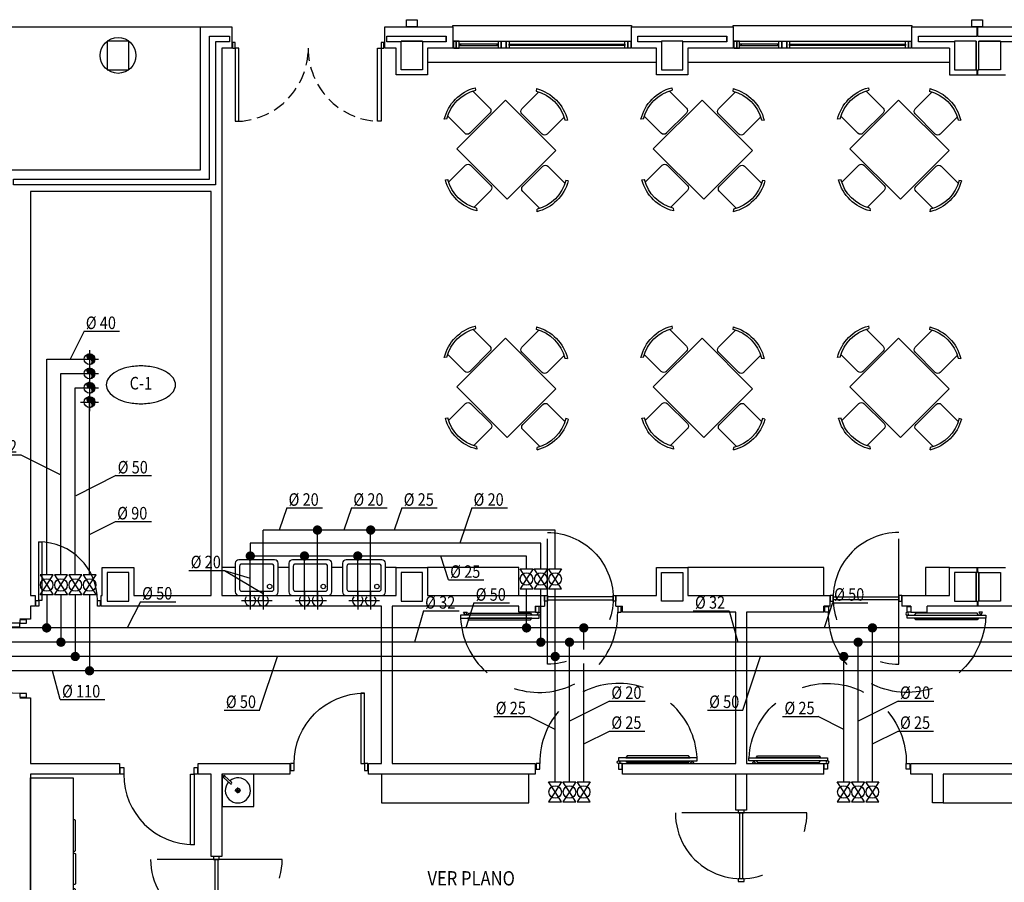
# Model space of a CAD drawing. Units: millimetres. Extents: x 2631 to 3894, y -35 to 825.
# Drawn here: x 3083 to 3220, y 101 to 222 of the extents above; entities that cross this region are included whole.
import ezdxf
from ezdxf.enums import TextEntityAlignment as Align

# ---------------------------------------------------------------- set-up
doc = ezdxf.new("R2010")
doc.units = ezdxf.units.MM
doc.header["$LTSCALE"] = 7
for name, pattern in [('CONTINUA', [0]), ('LÍNEAS_OCULTAS2', [4.7625, 3.175, -1.5875]), ('TRAZOS2', [0.375, 0.25, -0.125])]:
    doc.linetypes.add(name, pattern=pattern)
for name, color, linetype in [('Agua', 5, 'Continuous'), ('Arquitectura', 8, 'Continuous'), ('z - Mobiliario', 250, 'CONTINUA')]:
    doc.layers.add(name, color=color, linetype=linetype)
doc.styles.add('Arial', font='ARIAL.TTF', dxfattribs={"width": 0.85})
doc.styles.add('ROMANS', font='romans.shx')

# ---------------------------------------------------------------- blocks, each defined once
blk = doc.blocks.new('VALV-BLA')
at = {"color": 0, "linetype": 'ByBlock'}
for points in [[(0, 0), (-2, 1.3), (-2, -1.3)], [(0, 0), (2, 1.3), (2, -1.3)]]:
    blk.add_lwpolyline(points, close=True, dxfattribs=at)
at = {"color": 7, "linetype": 'ByBlock'}
blk.add_circle((0, 0), 1.25, dxfattribs=at)
at = {"color": 0, "linetype": 'ByBlock', "style": 'ROMANS'}
for tag, p, flags in [('TIPO', (4, 1.5), 3), ('CANTIDAD', (3.5, -1.24), 3), ('DIAMETRO', (3.5, -4.48), 1)]:
    blk.add_attdef(tag, p, '', height=2, dxfattribs=dict(at, flags=flags))
blk = doc.blocks.new('TUB-BAJ')
at = {"color": 0, "linetype": 'ByBlock'}
for p, q in [((-1.25, 0), (1.25, 0)), ((0, 1.25), (0, -1.25))]:
    blk.add_line(p, q, dxfattribs=at)
blk.add_arc((0, 0), 0.75, 138.1897, 41.8103, dxfattribs=at)
blk = doc.blocks.new('D50')
at = {"color": 4}
blk.add_line((-0.25, -0.3), (4.73, -0.3), dxfattribs=at)
at = {"color": 4, "style": 'Arial', "width": 0.85}
blk.add_text('%%C 50', height=1.75, dxfattribs=at).set_placement((0, 0))
blk = doc.blocks.new('D32')
at = {"color": 0}
blk.add_line((-0.25, -0.3), (4.77, -0.3), dxfattribs=at)
at = {"color": 0, "style": 'Arial', "width": 0.85}
blk.add_text('%%C 32', height=1.75, dxfattribs=at).set_placement((0, 0))
blk = doc.blocks.new('D25')
at = {"color": 4}
blk.add_line((-0.25, -0.3), (4.7, -0.3), dxfattribs=at)
at = {"color": 4, "style": 'Arial', "width": 0.85}
blk.add_text('%%C 25', height=1.75, dxfattribs=at).set_placement((0, 0))
blk = doc.blocks.new('TUB-SUB')
at = {"color": 0, "linetype": 'ByBlock'}
for p, q in [((-1.25, 0), (1.25, 0)), ((0, 1.25), (0, -1.25)), ((0.11, -0.74), (0.12, -0.73))]:
    blk.add_line(p, q, dxfattribs=at)
at = {"color": 1, "linetype": 'ByBlock'}
for p, q in [((-0.37, 0.33), (0.05, 0.75)), ((-0.36, 0.49), (-0.1, 0.74)), ((-0.34, 0.22), (0.17, 0.73)), ((-0.29, 0.13), (0.28, 0.7)), ((-0.21, 0.07), (0.37, 0.65)), ((-0.12, 0.02), (0.46, 0.59)), ((0, 0), (0.53, 0.53)), ((0.12, -0.02), (0.6, 0.45)), ((0.22, -0.07), (0.65, 0.37)), ((0.29, -0.14), (0.7, 0.27)), ((0.34, -0.23), (0.73, 0.16)), ((0.37, -0.34), (0.75, 0.04)), ((0.31, -0.68), (0.68, -0.31)), ((0.35, -0.5), (0.74, -0.11))]:
    blk.add_line(p, q, dxfattribs=at)
at = {"color": 0, "linetype": 'ByBlock'}
blk.add_circle((0, 0), 0.75, dxfattribs=at)
for centre, start, end in [((0, 0.37), 90, 270), ((0, -0.37), 270, 90)]:
    blk.add_arc(centre, 0.375, start, end, dxfattribs=at)
blk = doc.blocks.new('D90')
at = {"color": 4}
blk.add_line((-0.25, -0.3), (4.79, -0.3), dxfattribs=at)
at = {"color": 4, "style": 'Arial', "width": 0.85}
blk.add_text('%%C 90', height=1.75, dxfattribs=at).set_placement((0, 0))
blk = doc.blocks.new('D40')
at = {"color": 0}
blk.add_line((-0.25, -0.3), (4.69, -0.3), dxfattribs=at)
at = {"color": 0, "style": 'Arial', "width": 0.85}
blk.add_text('%%C 40', height=1.75, dxfattribs=at).set_placement((0, 0))
blk = doc.blocks.new('D110')
at = {"color": 4}
blk.add_line((-0.25, -0.3), (5.97, -0.3), dxfattribs=at)
at = {"color": 4, "style": 'Arial', "width": 0.85}
blk.add_text('%%C 110', height=1.75, dxfattribs=at).set_placement((0, 0))
blk = doc.blocks.new('D20')
at = {"color": 4}
blk.add_line((-0.25, -0.3), (4.74, -0.3), dxfattribs=at)
at = {"color": 4, "style": 'Arial', "width": 0.85}
blk.add_text('%%C 20', height=1.75, dxfattribs=at).set_placement((0, 0))
blk = doc.blocks.new('IE')
at = {"color": 0, "linetype": 'ByBlock'}
blk.add_lwpolyline([(0, 3, 0.055608), (-2.22, 2.75, 0.069397), (-3.89, 2.12, 0.105884), (-5.15, 1.04, 0.163813), (-5.5, 0, 0.163813), (-5.15, -1.04, 0.105884), (-3.89, -2.12, 0.069397), (-2.22, -2.75, 0.055608), (0, -3, 0.055608), (2.22, -2.75, 0.069397), (3.89, -2.12, 0.105884), (5.15, -1.04, 0.163813), (5.5, 0, 0.163813), (5.15, 1.04, 0.105884), (3.89, 2.12, 0.069397), (2.22, 2.75, 0.055608)], format="xyb", close=True, dxfattribs=at)
at = {"color": 0, "linetype": 'ByBlock', "style": 'Arial', "width": 0.85}
blk.add_attdef('LETRAS', text='', height=2, dxfattribs=at).set_placement((0, 0), align=Align.MIDDLE)
blk = doc.blocks.new('PUERT82I')
for p, q in [((5, 8), (5, 90)), ((5, 90), (9, 90)), ((9, 90), (9, 8)), ((1, 0), (1, 8)), ((1, 8), (5, 8)), ((5, 0), (1, 0)), ((9, 8), (5, 8)), ((5, 8), (5, 0)), ((87, 8), (91, 8)), ((87, 0), (87, 8)), ((91, 0), (87, 0)), ((91, 8), (91, 0))]:
    blk.add_line(p, q)
blk.add_arc((5, 8), 82, 0, 90)
blk = doc.blocks.new('A$C6C8D7CC0')
at = {"linetype": 'TRAZOS2', "ltscale": 100}
blk.add_line((4, 184), (4, 0), dxfattribs=at)
for p, q in [((4, 96), (0, 96)), ((0, 96), (0, 88)), ((0, 88), (4, 88)), ((4, 88), (4, 96)), ((4, 94), (96, 94)), ((4, 90), (4, 94)), ((96, 90), (4, 90)), ((100, 96), (96, 96)), ((96, 96), (96, 88)), ((96, 94), (96, 90)), ((96, 88), (100, 88)), ((100, 88), (100, 96))]:
    blk.add_line(p, q)
blk.add_arc((4, 92), 92, 270, 90, dxfattribs=at)
blk = doc.blocks.new('011102')
at = {"linetype": 'ByBlock'}
for p, q in [((-0.258, 0.885), (-0.238, 0.856)), ((-0.203, 0.876), (-0.203, 0.54)), ((0.295, 0.54), (0.295, 0.876)), ((0.331, 0.856), (0.36, 0.879)), ((-0.454, -0.498), (-0.454, 0.465)), ((-0.454, 0.465), (0.546, 0.465)), ((-0.153, 0.49), (0.246, 0.49)), ((0.546, 0.465), (0.546, -0.498)), ((-0.845, 0.268), (-0.868, 0.297)), ((0.937, 0.268), (0.96, 0.297)), ((-0.528, 0.233), (-0.864, 0.233)), ((-0.479, -0.216), (-0.479, 0.183)), ((0.571, -0.216), (0.571, 0.183)), ((0.621, 0.233), (0.957, 0.233)), ((-0.864, -0.266), (-0.528, -0.266)), ((0.957, -0.266), (0.621, -0.266)), ((-0.874, -0.321), (-0.845, -0.301)), ((0.966, -0.321), (0.937, -0.301)), ((0.546, -0.498), (-0.454, -0.498)), ((-0.153, -0.524), (0.246, -0.524)), ((-0.203, -0.909), (-0.203, -0.573)), ((0.295, -0.573), (0.295, -0.909)), ((-0.258, -0.919), (-0.238, -0.89)), ((0.331, -0.89), (0.36, -0.913))]:
    blk.add_line(p, q, dxfattribs=at)
for centre, radius, start, end in [((0.046, 0.367), 0.601, 58.5054, 120.4019), ((0.046, 0.383), 0.553, 58.9869, 121.0131), ((-0.153, 0.54), 0.0498, 180, 270), ((0.246, 0.54), 0.0498, 270, 0), ((-0.355, -0.017), 0.601, 148.5054, 210.4019), ((0.448, -0.017), 0.601, 329.5981, 31.4946), ((-0.371, -0.017), 0.553, 148.9869, 211.0131), ((-0.528, 0.183), 0.0498, 0, 90), ((0.621, 0.183), 0.0498, 90, 180), ((0.464, -0.017), 0.553, 328.9869, 31.0131), ((-0.528, -0.216), 0.0498, 270, 360), ((0.621, -0.216), 0.0498, 180, 270), ((-0.153, -0.573), 0.0498, 90, 180), ((0.246, -0.573), 0.0498, 0, 90), ((0.046, -0.4), 0.601, 239.5981, 301.4946), ((0.046, -0.416), 0.553, 238.9869, 301.0131)]:
    blk.add_arc(centre, radius, start, end, dxfattribs=at)
blk = doc.blocks.new('P-RF-110')
for p, q in [((5.4, -4), (-104.6, -4)), ((-104.6, -4), (-104.6, -8)), ((-104.6, -8), (5.4, -8)), ((5.4, -8), (5.4, -4))]:
    blk.add_line(p, q)
for points in [[(-95.1, 0), (-97.6, -4), (-100.1, 0)], [(0.4, 0), (5.4, 0), (5.4, 8), (0.4, 8)], [(115.4, 0), (120.4, 0), (120.4, 8), (115.4, 8)], [(-94.6, -4), (-92.6, -1.3), (-6.6, -1.3), (-4.6, -4)], [(-94.6, -8), (-92.6, -10.7), (-6.6, -10.7), (-4.6, -8)]]:
    blk.add_lwpolyline(points, close=True)
blk.add_circle((5.4, -2), 2)
at = {"linetype": 'TRAZOS2', "ltscale": 50}
blk.add_arc((5.4, -2), 110, 183.1221, 1.0416, dxfattribs=at)
blk = doc.blocks.new('msp-200')
at = {"color": 0}
for p, q in [((0, 0), (2021, 0)), ((0, -600), (0, 0)), ((2021, 0), (2021, -600)), ((2021, -600), (0, -600))]:
    blk.add_line(p, q, dxfattribs=at)
for points in [[(30, -600), (30, -615, 0.414214), (45, -630), (454, -630, 0.414214), (469, -615), (469, -600)], [(967, -600), (967, -615, -0.414214), (952, -630), (544, -630, -0.414214), (529, -615), (529, -600)], [(997, -600), (997, -615, 0.414214), (1012, -630), (1421, -630, 0.414214), (1436, -615), (1436, -600)]]:
    blk.add_lwpolyline(points, format="xyb", dxfattribs=at)
blk = doc.blocks.new('LP21')
for p, q in [((450, 0), (0, 0)), ((0, 0), (0, -450)), ((450, -450), (450, 0)), ((450, -3), (0, -3)), ((318, -121), (407, -26)), ((336, -138), (424, -43)), ((407, -26), (407, -26)), ((187, -225), (264, -225)), ((225, -184), (225, -263)), ((0, -450), (450, -450))]:
    blk.add_line(p, q)
for radius in [30, 26]:
    blk.add_circle((225, -225), radius)
for centre, radius, start, end in [((225, -225), 176, 47.8066, 39.9973), ((327, -129), 12, 136.9677, 316.7944), ((415, -35), 17, 271.9496, 183.142), ((415, -35), 12, 321.054, 130.2851)]:
    blk.add_arc(centre, radius, start, end)
blk = doc.blocks.new('V-250')
at = {"color": 0}
for p, q in [((0, 32), (-250, 32)), ((-250, 32), (-250, 30)), ((0, 30), (0, 32)), ((-259, 9), (-259, 17)), ((9, 9), (9, 17)), ((-239, 6), (-239, 4)), ((-80.9, 6), (-80.9, 4)), ((-61.9, 6), (-61.9, 4)), ((-11, 6), (-11, 4))]:
    blk.add_line(p, q, dxfattribs=at)
for points in [[(-1, 10), (-249, 10)], [(-249, 0), (-1, 0)]]:
    blk.add_lwpolyline(points, dxfattribs=at)
for points in [[(-249, 10), (-249, 0), (-245, 0), (-245, 10)], [(-245, 10), (-245, 0), (-241, 0), (-241, 10)], [(-78.9, 6), (-241, 6), (-241, 4), (-78.9, 4)], [(-78.9, 10), (-78.9, 0), (-74.9, 0), (-74.9, 10)], [(-74.9, 10), (-74.9, 0), (-67.9, 0), (-67.9, 10)], [(-67.9, 10), (-67.9, 0), (-63.9, 0), (-63.9, 10)], [(-63.9, 6), (-9, 6), (-9, 4), (-63.9, 4)], [(-5, 10), (-5, 0), (-9, 0), (-9, 10)], [(-1, 10), (-1, 0), (-5, 0), (-5, 10)]]:
    blk.add_lwpolyline(points, close=True, dxfattribs=at)
blk = doc.blocks.new('P-2H-210')
for points in [[(0, 209), (0, 213), (-8, 213), (-8, 209)], [(0, 204), (0, 209), (102, 209), (102, 204)], [(0, 1), (0, 5), (-8, 5), (-8, 1)], [(0, 10), (0, 5), (102, 5), (102, 10)]]:
    blk.add_lwpolyline(points, close=True)
at = {"linetype": 'TRAZOS2', "ltscale": 10}
for points in [[(0, 107, 0.398957), (102, 204, -0.949917)], [(0, 107, -0.398957), (102, 10, 0.949917)]]:
    blk.add_lwpolyline(points, format="xyb", dxfattribs=at)

msp = doc.modelspace()

# ---------------------------------------------------------------- linework, layer by layer
at = {"layer": 'Agua', "color": 4}
for p, q in [((3091.66, 178.54), (3089.74, 174.63)), ((3082.83, 161.26), (3088.44, 158.45)), ((3096.12, 158.35), (3090.51, 155.54)), ((3120.02, 153.83), (3118.96, 150.74)), ((3129.08, 153.83), (3128.02, 150.74)), ((3136.12, 153.83), (3135.06, 150.74)), ((3145.89, 153.83), (3144.22, 148.92)), ((3092.44, 150.11), (3096.05, 151.92)), ((3142.62, 143.76), (3141.56, 147.11)), ((3111.32, 145.1), (3114.92, 144)), ((3111.32, 145.1), (3116.73, 141.85)), ((3099.54, 140.72), (3097.69, 137.06)), ((3146.19, 140.56), (3145.07, 137.06)), ((3196.32, 140.56), (3195.2, 137.06)), ((3139.12, 139.45), (3137.89, 135.06)), ((3181.88, 139.45), (3183.11, 135.06)), ((3116.22, 125.56), (3118.7, 133.06)), ((3183.81, 125.56), (3186.29, 133.06)), ((3088.34, 127.03), (3087.27, 131.05)), ((3165.16, 126.83), (3159.55, 124.03)), ((3205.53, 126.83), (3199.92, 124.03)), ((3157.55, 122.87), (3153.94, 124.68)), ((3197.92, 122.87), (3194.32, 124.68)), ((3161.55, 120.83), (3165.16, 122.64)), ((3201.92, 120.83), (3205.53, 122.64))]:
    msp.add_line(p, q, dxfattribs=at)
at = {"layer": 'Agua', "color": 1}
for p, q in [((3086.44, 144.46), (3086.44, 174.63)), ((3086.44, 174.63), (3091.69, 174.63)), ((3114.92, 140.89), (3114.92, 147.11)), ((3122.49, 147.11), (3114.92, 147.11)), ((3122.49, 140.89), (3122.49, 147.11)), ((3129.94, 147.11), (3122.49, 147.11)), ((3129.94, 140.89), (3129.94, 147.11)), ((3153.55, 147.11), (3129.94, 147.11)), ((3153.55, 145.3), (3153.55, 147.11)), ((3153.55, 137.06), (3153.55, 142.5)), ((3086.44, 141.66), (3086.44, 137.06)), ((3086.44, 137.06), (3011.28, 137.06)), ((3153.55, 137.06), (3086.44, 137.06)), ((3161.55, 137.06), (3153.55, 137.06)), ((3248.38, 137.06), (3161.55, 137.06)), ((3161.55, 134.06), (3161.55, 137.06)), ((3201.92, 115.52), (3201.92, 137.06)), ((3161.55, 115.52), (3161.55, 132.06))]:
    msp.add_line(p, q, dxfattribs=at)
at = {"layer": 'Agua', "color": 3}
for p, q in [((3088.44, 144.46), (3088.44, 172.63)), ((3088.44, 172.63), (3091.69, 172.63)), ((3155.55, 148.92), (3114.92, 148.92)), ((3114.92, 148.92), (3114.92, 147.11)), ((3155.55, 145.3), (3155.55, 148.92)), ((3155.55, 135.06), (3155.55, 142.5)), ((3088.44, 141.66), (3088.44, 135.06)), ((3088.44, 135.06), (3009.28, 135.06)), ((3155.55, 135.06), (3088.44, 135.06)), ((3159.55, 135.06), (3155.55, 135.06)), ((3248.38, 135.06), (3159.55, 135.06)), ((3159.55, 115.52), (3159.55, 135.06)), ((3199.92, 115.52), (3199.92, 135.06))]:
    msp.add_line(p, q, dxfattribs=at)
at = {"layer": 'Agua'}
for p, q in [((3090.44, 144.46), (3090.44, 170.63)), ((3090.44, 170.63), (3091.69, 170.63)), ((3157.55, 150.74), (3116.73, 150.74)), ((3116.73, 140.89), (3116.73, 150.74)), ((3124.31, 140.89), (3124.31, 150.74)), ((3131.75, 140.89), (3131.75, 150.74)), ((3157.55, 145.3), (3157.55, 150.74)), ((3157.55, 133.06), (3157.55, 142.5)), ((3090.44, 141.66), (3090.44, 133.07)), ((3090.44, 133.06), (3061.24, 133.06)), ((3124.26, 133.06), (3090.44, 133.06)), ((3248.38, 133.06), (3124.26, 133.06)), ((3157.55, 115.52), (3157.55, 133.06)), ((3197.92, 115.52), (3197.92, 133.06))]:
    msp.add_line(p, q, dxfattribs=at)
at = {"layer": 'Agua', "color": 6}
for p, q in [((3092.44, 144.46), (3092.44, 168.63)), ((3092.44, 141.66), (3092.44, 131.06)), ((3092.44, 131.06), (3059.24, 131.06)), ((3248.38, 131.06), (3092.44, 131.06))]:
    msp.add_line(p, q, dxfattribs=at)
at = {"layer": 'Agua', "const_width": 0.65}
for points in [[(3123.98, 150.74, 1), (3124.63, 150.74, 1)], [(3131.43, 150.74, 1), (3132.08, 150.74, 1)], [(3114.59, 147.11, 1), (3115.24, 147.11, 1)], [(3122.17, 147.11, 1), (3122.82, 147.11, 1)], [(3129.62, 147.11, 1), (3130.27, 147.11, 1)], [(3155.23, 135.06, 1), (3155.88, 135.06, 1)], [(3159.23, 135.06, 1), (3159.88, 135.06, 1)], [(3199.6, 135.06, 1), (3200.25, 135.06, 1)], [(3090.11, 133.06, 1), (3090.76, 133.06, 1)], [(3157.23, 133.06, 1), (3157.88, 133.06, 1)], [(3197.6, 133.06, 1), (3198.25, 133.06, 1)]]:
    msp.add_lwpolyline(points, format="xyb", close=True, dxfattribs=at)
at = {"layer": 'Agua', "color": 1, "const_width": 0.65}
for points in [[(3086.11, 137.06, 1), (3086.76, 137.06, 1)], [(3153.23, 137.06, 1), (3153.88, 137.06, 1)], [(3161.23, 137.06, 1), (3161.88, 137.06, 1)], [(3201.6, 137.06, 1), (3202.25, 137.06, 1)]]:
    msp.add_lwpolyline(points, format="xyb", close=True, dxfattribs=at)
at = {"layer": 'Agua', "color": 3, "const_width": 0.65}
msp.add_lwpolyline([(3088.11, 135.06, 1), (3088.76, 135.06, 1)], format="xyb", close=True, dxfattribs=at)
at = {"layer": 'Agua', "color": 6, "const_width": 0.65}
msp.add_lwpolyline([(3092.11, 131.06, 1), (3092.76, 131.06, 1)], format="xyb", close=True, dxfattribs=at)
at = {"layer": 'Arquitectura', "linetype": 'LÍNEAS_OCULTAS2', "ltscale": 10}
msp.add_line((3059.16, 221.09), (3107.93, 221.09), dxfattribs=at)
at = {"layer": 'Arquitectura'}
for p, q in [((3107.93, 201.09), (3107.93, 221.09)), ((3107.93, 221.09), (3112.31, 221.09)), ((3112.31, 221.09), (3112.31, 218.09)), ((3133.71, 221.09), (3143.22, 221.09)), ((3133.71, 218.09), (3133.71, 221.09)), ((3143.22, 221.09), (3143.22, 218.09)), ((3168.22, 221.09), (3182.45, 221.09)), ((3168.22, 218.09), (3168.22, 221.09)), ((3182.45, 221.09), (3182.45, 218.09)), ((3207.45, 221.09), (3225.8, 221.09)), ((3207.45, 218.09), (3207.45, 221.09)), ((3216.57, 219.79), (3216.57, 221.09)), ((3216.67, 219.79), (3216.67, 221.09)), ((3112.31, 218.09), (3110.93, 218.09)), ((3110.93, 218.09), (3110.93, 141.59)), ((3135.32, 218.09), (3133.71, 218.09)), ((3135.32, 214.39), (3135.32, 218.09)), ((3143.22, 218.09), (3139.72, 218.09)), ((3139.72, 218.09), (3139.72, 214.39)), ((3171.72, 218.09), (3168.22, 218.09)), ((3171.72, 214.39), (3171.72, 218.09)), ((3182.45, 218.09), (3176.12, 218.09)), ((3176.12, 218.09), (3176.12, 214.39)), ((3212.72, 218.09), (3207.45, 218.09)), ((3212.72, 218.09), (3212.72, 214.39)), ((3216.57, 214.39), (3216.57, 215.09)), ((3216.67, 214.39), (3216.67, 215.09)), ((3139.72, 214.39), (3135.32, 214.39)), ((3176.12, 214.39), (3171.72, 214.39)), ((3212.72, 214.39), (3220.52, 214.39)), ((3081.59, 201.09), (3107.93, 201.09)), ((3109.43, 198.09), (3084.16, 198.09)), ((3084.16, 198.09), (3084.16, 141.59)), ((3109.43, 141.59), (3109.43, 198.09)), ((3094.22, 141.59), (3094.22, 145.49)), ((3094.22, 145.49), (3098.62, 145.49)), ((3098.62, 145.49), (3098.62, 141.59)), ((3135.32, 141.59), (3135.32, 145.49)), ((3135.32, 145.49), (3139.72, 145.49)), ((3139.72, 145.49), (3139.72, 141.59)), ((3171.72, 141.59), (3171.72, 145.49)), ((3171.72, 145.49), (3176.12, 145.49)), ((3176.12, 145.49), (3176.12, 141.59)), ((3212.72, 145.49), (3220.52, 145.49)), ((3212.72, 141.59), (3212.72, 145.49)), ((3084.16, 141.59), (3084.84, 141.59)), ((3084.84, 141.59), (3084.84, 140.09)), ((3094.04, 140.09), (3094.04, 141.59)), ((3094.04, 141.59), (3094.22, 141.59)), ((3098.62, 141.59), (3109.43, 141.59)), ((3110.93, 141.59), (3135.32, 141.59)), ((3139.72, 141.59), (3156.06, 141.59)), ((3156.06, 141.59), (3156.06, 140.09)), ((3166.06, 141.59), (3171.72, 141.59)), ((3166.06, 140.09), (3166.06, 141.59)), ((3176.12, 141.59), (3196.02, 141.59)), ((3196.02, 140.09), (3196.02, 141.59)), ((3206.02, 141.59), (3212.72, 141.59)), ((3206.02, 141.59), (3206.02, 140.09)), ((3084.84, 140.09), (3084.16, 140.09)), ((3084.16, 140.09), (3084.16, 138.29)), ((3133.25, 140.09), (3094.04, 140.09)), ((3133.25, 118.09), (3133.25, 140.09)), ((3134.75, 140.09), (3134.75, 118.09)), ((3152.48, 140.09), (3134.75, 140.09)), ((3152.48, 139.24), (3152.48, 140.09)), ((3154.76, 139.24), (3152.48, 139.24)), ((3154.76, 140.09), (3154.76, 139.24)), ((3154.76, 140.09), (3156.06, 140.09)), ((3166.06, 140.09), (3166.96, 140.09)), ((3166.96, 139.24), (3166.96, 140.09)), ((3182.82, 139.24), (3166.96, 139.24)), ((3182.82, 118.09), (3182.82, 139.24)), ((3184.32, 139.24), (3184.32, 118.09)), ((3195.12, 139.24), (3184.32, 139.24)), ((3195.12, 139.24), (3195.12, 140.09)), ((3196.02, 140.09), (3195.12, 140.09)), ((3207.32, 140.09), (3206.02, 140.09)), ((3207.32, 140.09), (3207.32, 139.24)), ((3207.32, 139.24), (3209.6, 139.24)), ((3235.12, 140.09), (3209.6, 140.09)), ((3209.6, 139.24), (3209.6, 140.09)), ((3084.16, 138.29), (3082.66, 138.29)), ((3082.66, 127.29), (3084.16, 127.29)), ((3084.16, 127.29), (3084.16, 118.09)), ((3084.16, 118.09), (3096.63, 118.09)), ((3096.63, 118.09), (3096.63, 116.59)), ((3107.63, 118.09), (3120.45, 118.09)), ((3107.63, 116.59), (3107.63, 118.09)), ((3120.45, 118.09), (3120.45, 116.59)), ((3131.45, 116.59), (3131.45, 118.09)), ((3131.45, 118.09), (3133.25, 118.09)), ((3134.75, 118.09), (3154.76, 118.09)), ((3154.76, 118.09), (3154.76, 116.59)), ((3166.96, 116.59), (3166.96, 118.09)), ((3166.96, 118.09), (3182.82, 118.09)), ((3184.32, 118.09), (3195.12, 118.09)), ((3195.12, 116.59), (3195.12, 118.09)), ((3207.32, 116.59), (3207.32, 118.09)), ((3207.32, 118.09), (3235.12, 118.09)), ((3096.63, 116.59), (3084.16, 116.59)), ((3084.16, 116.59), (3084.16, 55.09)), ((3109.43, 116.59), (3107.63, 116.59)), ((3109.43, 105.09), (3109.43, 116.59)), ((3120.45, 116.59), (3110.93, 116.59)), ((3110.93, 116.59), (3110.93, 105.09)), ((3154.76, 116.59), (3131.45, 116.59)), ((3195.12, 116.59), (3166.96, 116.59)), ((3182.82, 111.59), (3182.82, 116.59)), ((3184.32, 116.59), (3184.32, 111.59)), ((3210.32, 116.59), (3207.32, 116.59)), ((3210.32, 112.59), (3210.32, 116.59)), ((3235.12, 116.59), (3211.82, 116.59)), ((3211.82, 116.59), (3211.82, 112.59)), ((3184.32, 111.59), (3182.82, 111.59)), ((3211.82, 112.59), (3210.32, 112.59)), ((3211.82, 112.59), (3235.12, 112.59)), ((3110.93, 105.09), (3109.43, 105.09))]:
    msp.add_line(p, q, dxfattribs=at)
at = {"layer": 'Arquitectura', "linetype": 'TRAZOS2', "ltscale": 50}
for p, q in [((3171.72, 216.09), (3139.72, 216.09)), ((3212.72, 216.09), (3176.12, 216.09))]:
    msp.add_line(p, q, dxfattribs=at)
at = {"layer": 'Arquitectura'}
for points in [[(3136.77, 222.09), (3138.27, 222.09), (3138.27, 221.09), (3136.77, 221.09)], [(3215.82, 222.09), (3217.32, 222.09), (3217.32, 221.09), (3215.82, 221.09)], [(3136.02, 219.09), (3136.02, 218.99), (3134.01, 218.99), (3134.01, 219.79), (3142.32, 219.79), (3142.32, 218.99), (3139.02, 218.99), (3139.02, 219.09)], [(3139.02, 215.09), (3136.02, 215.09), (3136.02, 219.09), (3139.02, 219.09)], [(3172.42, 219.09), (3172.42, 218.99), (3169.12, 218.99), (3169.12, 219.79), (3181.55, 219.79), (3181.55, 218.99), (3175.42, 218.99), (3175.42, 219.09)], [(3172.42, 215.09), (3175.42, 215.09), (3175.42, 219.09), (3172.42, 219.09)], [(3213.42, 215.09), (3216.42, 215.09), (3216.42, 219.09), (3213.42, 219.09)], [(3219.82, 215.09), (3216.82, 215.09), (3216.82, 219.09), (3219.82, 219.09)], [(3097.92, 144.79), (3094.92, 144.79), (3094.92, 140.79), (3097.92, 140.79)], [(3139.02, 144.79), (3136.02, 144.79), (3136.02, 140.79), (3139.02, 140.79)], [(3172.42, 144.79), (3175.42, 144.79), (3175.42, 140.79), (3172.42, 140.79)], [(3213.42, 140.79), (3216.42, 140.79), (3216.42, 144.79), (3213.42, 144.79)], [(3219.82, 140.79), (3216.82, 140.79), (3216.82, 144.79), (3219.82, 144.79)], [(3133.25, 112.59), (3153.89, 112.59), (3153.89, 116.59), (3133.25, 116.59)]]:
    msp.add_lwpolyline(points, close=True, dxfattribs=at)
for points in [[(3081.79, 199.79), (3109.23, 199.79), (3109.23, 219.79), (3112.01, 219.79), (3112.01, 218.99), (3110.03, 218.99), (3110.03, 198.99), (3081.79, 198.99), (3081.79, 199.79)], [(3216.42, 219.09), (3213.42, 219.09), (3213.42, 218.99), (3208.35, 218.99), (3208.35, 219.79), (3216.57, 219.79)], [(3216.42, 219.09), (3216.42, 215.09), (3216.57, 215.09)], [(3216.67, 219.79), (3224.9, 219.79), (3224.9, 218.99), (3219.82, 218.99), (3219.82, 219.09), (3216.82, 219.09)], [(3216.67, 215.09), (3216.82, 215.09), (3216.82, 219.09)], [(3216.42, 144.79), (3216.57, 144.79), (3216.57, 145.49)], [(3216.42, 144.79), (3216.42, 140.79), (3216.57, 140.79), (3216.57, 140.09)], [(3216.82, 144.79), (3216.67, 144.79), (3216.67, 145.49)], [(3216.82, 144.79), (3216.82, 140.79), (3216.67, 140.79), (3216.67, 140.09)]]:
    msp.add_lwpolyline(points, dxfattribs=at)
at = {"layer": 'Arquitectura', "linetype": 'LÍNEAS_OCULTAS2', "ltscale": 6}
msp.add_lwpolyline([(3094.92, 215.09), (3097.92, 215.09), (3097.92, 219.09), (3094.92, 219.09)], close=True, dxfattribs=at)
at = {"layer": 'Arquitectura'}
for centre, radius in [((3096.42, 217.09), 2.5), ((3117.62, 142.85), 0.31), ((3125.12, 142.85), 0.31)]:
    msp.add_circle(centre, radius, dxfattribs=at)
at = {"layer": 'z - Mobiliario'}
for points in [[(3112.82, 146.09), (3112.82, 142.09, 0.414214), (3113.32, 141.59), (3118.32, 141.59, 0.414214), (3118.82, 142.09), (3118.82, 146.09, 0.414214), (3118.32, 146.59), (3113.32, 146.59, 0.414214)], [(3113.42, 145.69), (3113.42, 142.49, 0.414214), (3113.72, 142.19), (3117.92, 142.19, 0.414214), (3118.22, 142.49), (3118.22, 145.69, 0.414214), (3117.92, 145.99), (3113.72, 145.99, 0.414214)], [(3120.32, 146.09), (3120.32, 142.09, 0.414214), (3120.82, 141.59), (3125.82, 141.59, 0.414214), (3126.32, 142.09), (3126.32, 146.09, 0.414214), (3125.82, 146.59), (3120.82, 146.59, 0.414214)], [(3120.92, 145.69), (3120.92, 142.49, 0.414214), (3121.22, 142.19), (3125.42, 142.19, 0.414214), (3125.72, 142.49), (3125.72, 145.69, 0.414214), (3125.42, 145.99), (3121.22, 145.99, 0.414214)], [(3127.82, 146.09), (3127.82, 142.09, 0.414214), (3128.32, 141.59), (3133.32, 141.59, 0.414214), (3133.82, 142.09), (3133.82, 146.09, 0.414214), (3133.32, 146.59), (3128.32, 146.59, 0.414214)], [(3128.42, 145.69), (3128.42, 142.49, 0.414214), (3128.72, 142.19), (3132.92, 142.19, 0.414214), (3133.22, 142.49), (3133.22, 145.69, 0.414214), (3132.92, 145.99), (3128.72, 145.99, 0.414214)]]:
    msp.add_lwpolyline(points, format="xyb", close=True, dxfattribs=at)
for points in [[(3112.82, 145.49), (3110.93, 145.49), (3110.93, 141.59), (3135.32, 141.59), (3135.32, 145.49), (3133.82, 145.49)], [(3120.32, 145.49), (3118.82, 145.49)], [(3127.82, 145.49), (3126.32, 145.49)]]:
    msp.add_lwpolyline(points, dxfattribs=at)
for points in [[(3139.72, 141.59), (3152.48, 141.59), (3152.48, 145.49), (3139.72, 145.49)], [(3176.12, 141.59), (3195.12, 141.59), (3195.12, 145.49), (3176.12, 145.49)], [(3209.37, 141.59), (3212.72, 141.59), (3212.72, 145.49), (3209.37, 145.49)]]:
    msp.add_lwpolyline(points, close=True, dxfattribs=at)
msp.add_circle((3132.62, 142.85), 0.31, dxfattribs=at)

# ---------------------------------------------------------------- block references
at = {"layer": 'Agua', "color": 4}
for name, p in [('D40', (3091.91, 178.84)), ('TUB-SUB', (3092.44, 174.63)), ('TUB-SUB', (3092.44, 172.63)), ('TUB-SUB', (3092.44, 170.63)), ('TUB-SUB', (3092.44, 168.63)), ('D32', (3078.07, 161.56)), ('D50', (3096.37, 158.65)), ('D20', (3120.27, 154.13)), ('D20', (3129.33, 154.13)), ('D25', (3136.37, 154.13)), ('D20', (3146.14, 154.13)), ('D90', (3096.3, 152.22)), ('D20', (3106.58, 145.4)), ('D25', (3142.87, 144.06)), ('D50', (3099.79, 141.02)), ('TUB-BAJ', (3114.92, 140.89)), ('TUB-BAJ', (3116.73, 140.89)), ('TUB-BAJ', (3122.49, 140.89)), ('TUB-BAJ', (3124.31, 140.89)), ('TUB-BAJ', (3129.94, 140.89)), ('TUB-BAJ', (3131.75, 140.89)), ('D50', (3146.44, 140.86)), ('D50', (3196.57, 140.86)), ('D32', (3139.37, 139.75)), ('D32', (3177.11, 139.75)), ('D110', (3088.59, 127.33)), ('D20', (3165.41, 127.13)), ('D20', (3205.78, 127.13)), ('D50', (3111.5, 125.86)), ('D25', (3149.24, 124.98)), ('D50', (3179.09, 125.86)), ('D25', (3189.62, 124.98)), ('D25', (3165.41, 122.94)), ('D25', (3205.78, 122.94))]:
    msp.add_blockref(name, p, dxfattribs=at)
at = {"layer": 'Agua', "color": 3, "xscale": 0.8800000000046566, "yscale": 0.8799999999991996, "zscale": 0.8799999999998356}
msp.add_blockref('IE', (3099.62, 171.04), dxfattribs=at).add_auto_attribs({'LETRAS': 'C-1'})
at = {"layer": 'Agua', "color": 0, "xscale": 0.7000000000000455, "yscale": 0.7000000000000455, "zscale": 0.7}
for p, rotation in [((3153.55, 143.9), 90), ((3155.55, 143.9), 90), ((3157.55, 143.9), 90), ((3086.44, 143.06), 270), ((3088.44, 143.06), 270), ((3090.44, 143.06), 270), ((3092.44, 143.06), 270), ((3157.55, 114.12), 90), ((3159.55, 114.12), 90), ((3161.55, 114.12), 90), ((3197.92, 114.12), 90), ((3199.92, 114.12), 90), ((3201.92, 114.12), 90)]:
    msp.add_blockref('VALV-BLA', p, dxfattribs=dict(at, rotation=rotation))
at = {"layer": 'Arquitectura'}
for name, p, xscale, yscale, zscale in [('V-250', (3143.22, 218.09), -0.1000000000003638, 0.1000000000001364, 0.1000000000001364), ('V-250', (3182.45, 218.09), -0.1000000000003638, 0.1000000000001364, 0.1000000000001364), ('PUERT82I', (3084.84, 140.09), 0.1000000000003638, 0.1000000000001364, 0.1000000000001364), ('P-RF-110', (3154.76, 139.24), 0.1000000000003638, 0.1000000000001364, 0.1000000000001364), ('P-RF-110', (3207.32, 139.24), -0.1000000000003638, 0.1000000000001364, 0.1000000000001364), ('PUERT82I', (3131.47, 117.13), -0.1199999999989814, 0.1199999999998909, 0.1200000000001677)]:
    msp.add_blockref(name, p, dxfattribs=dict(at, xscale=xscale, yscale=yscale, zscale=zscale))
for name, p, xscale, yscale, zscale, rotation in [('P-2H-210', (3112.31, 218.09), 0.1000000000001364, 0.1000000000001364, 0.1000000000001364, 270), ('A$C6C8D7CC0', (3156.06, 150.39), -0.1000000000003638, 0.1000000000001364, 0.1000000000001364, 180), ('A$C6C8D7CC0', (3206.02, 150.39), 0.1000000000003638, 0.1000000000001364, 0.1000000000001364, 180), ('PUERT82I', (3083.62, 138.31), -0.1200000000002319, 0.1200000000002319, 0.1200000000001677, 90), ('P-RF-110', (3166.96, 118.09), 0.1000000000003638, 0.1000000000001364, 0.1000000000001364, 180), ('P-RF-110', (3195.12, 118.09), -0.1000000000003638, 0.1000000000001364, 0.1000000000001364, 180), ('PUERT82I', (3107.65, 117.55), 0.1199999999989814, 0.1199999999998909, 0.1200000000001677, 180), ('A$C6C8D7CC0', (3174.37, 111.59), 0.1000000000001364, 0.1000000000001364, 0.1000000000001364, 270), ('A$C6C8D7CC0', (3100.98, 105.09), 0.1000000000001364, 0.1000000000001364, 0.1000000000001364, 270)]:
    msp.add_blockref(name, p, dxfattribs=dict(at, xscale=xscale, yscale=yscale, zscale=zscale, rotation=rotation))
at = {"layer": 'z - Mobiliario'}
for name, p, xscale, yscale, zscale, rotation in [('011102', (3150.28, 204.13), -10.00000000001415, 10.00000000001364, 10.00000000001364, 135.0000000000023), ('011102', (3177.78, 204.13), -10.00000000001415, 10.00000000001364, 10.00000000001364, 135.0000000000023), ('011102', (3205.28, 204.13), -10.00000000001415, 10.00000000001364, 10.00000000001364, 135.0000000000023), ('011102', (3150.28, 170.82), -10.00000000001415, 10.00000000001364, 10.00000000001364, 135.0000000000023), ('011102', (3177.78, 170.82), -10.00000000001415, 10.00000000001364, 10.00000000001364, 135.0000000000023), ('011102', (3205.28, 170.82), -10.00000000001415, 10.00000000001364, 10.00000000001364, 135.0000000000023), ('msp-200', (3084.16, 95.88), 0.01000000000010459, 0.01000000000010459, 0.01000000000001364, 90), ('LP21', (3110.93, 112.09), 0.01000000000010459, 0.01000000000010459, 0.01000000000001364, 90)]:
    msp.add_blockref(name, p, dxfattribs=dict(at, xscale=xscale, yscale=yscale, zscale=zscale, rotation=rotation))

# ---------------------------------------------------------------- texts
at = {"layer": 'Agua', "color": 1, "style": 'Arial', "width": 0.85}
msp.add_text('VER PLANO', height=2, dxfattribs=at).set_placement((3145.81, 101.05), align=Align.CENTER)

doc.saveas('drawing.dxf')
